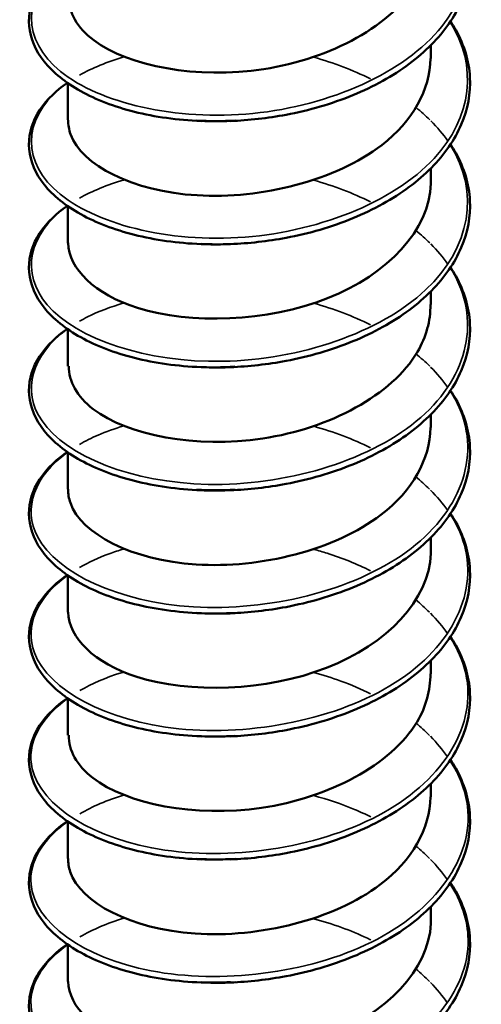
# Model space of a CAD drawing. Units: inches. Extents: x 0.4 to 25.1, y 0.3 to 16.
# Drawn here: x 19.4 to 19.4, y 12 to 12 of the extents above; entities that cross this region are included whole.
import ezdxf

# ---------------------------------------------------------------- set-up
doc = ezdxf.new("R2010")
doc.units = ezdxf.units.IN
doc.header["$LTSCALE"] = 1.5
doc.header["$MEASUREMENT"] = 0
doc.layers.add('Visible (ANSI)', color=7, linetype='Continuous', lineweight=50)
doc.layers.add('Visible Narrow (ANSI)', color=7, linetype='Continuous', lineweight=35)

msp = doc.modelspace()

# ---------------------------------------------------------------- linework, layer by layer
at = {"layer": 'Visible (ANSI)', "color": 8, "true_color": 0x808080}
for p, q in [((19.432381, 12.014249), (19.432381, 12.014982)), ((19.412381, 12.01086), (19.412381, 12.012884)), ((19.432381, 12.007472), (19.432381, 12.008205)), ((19.412381, 12.004083), (19.412381, 12.006107)), ((19.432381, 12.000695), (19.432381, 12.001428)), ((19.412381, 11.997306), (19.412381, 11.99933)), ((19.432381, 11.993918), (19.432381, 11.994651)), ((19.412381, 11.990529), (19.412381, 11.992553)), ((19.432381, 11.987141), (19.432381, 11.987874)), ((19.412381, 11.983753), (19.412381, 11.985776)), ((19.432381, 11.980364), (19.432381, 11.981097)), ((19.412381, 11.976976), (19.412381, 11.978999)), ((19.432381, 11.973587), (19.432381, 11.97432)), ((19.412381, 11.970199), (19.412381, 11.972222)), ((19.432381, 11.96681), (19.432381, 11.967543)), ((19.412381, 11.963422), (19.412381, 11.965445))]:
    msp.add_line(p, q, dxfattribs=at)
for points, knots in [([(19.433461, 12.023076), (19.433565, 12.022919), (19.433662, 12.02276), (19.434213, 12.021766), (19.43448, 12.020873), (19.434574, 12.019112), (19.43441, 12.018223), (19.43369, 12.016547), (19.433128, 12.015738), (19.431674, 12.014266), (19.430757, 12.013588), (19.428686, 12.012439), (19.427504, 12.011956), (19.425659, 12.011419), (19.42503, 12.011269), (19.423386, 12.010959), (19.422348, 12.010843), (19.421329, 12.010803)], [0.3811157, 0.3811157, 0.3811157, 0.3811157, 0.4002617, 0.4002617, 0.4997562, 0.4997562, 0.5975644, 0.5975644, 0.6950279, 0.6950279, 0.7942096, 0.7942096, 0.8941246, 0.8941246, 0.9435146, 0.9435146, 1.0219301, 1.0219301, 1.0219301, 1.0219301]), ([(19.412419, 12.017637), (19.412418, 12.016791), (19.41288, 12.015946), (19.413808, 12.015248), (19.415711, 12.013817), (19.419486, 12.013094), (19.423171, 12.013661), (19.426857, 12.014229), (19.430278, 12.016079), (19.431658, 12.018458), (19.432134, 12.019279), (19.432359, 12.020151), (19.432349, 12.021023)], [-251.435492, -251.435492, -251.435492, -251.435492, -250.894682, -250.894682, -250.894682, -249.785526, -249.785526, -249.785526, -248.67637, -248.67637, -248.67637, -248.293899, -248.293899, -248.293899, -248.293899]), ([(19.419713, 12.010802), (19.418425, 12.010853), (19.417168, 12.01103), (19.414934, 12.011592), (19.413924, 12.011981), (19.412243, 12.012915), (19.411553, 12.013473), (19.410586, 12.014685), (19.410297, 12.015357), (19.410181, 12.016679), (19.410336, 12.017341), (19.411024, 12.018553), (19.411557, 12.01912), (19.412273, 12.01964), (19.412307, 12.019664), (19.412341, 12.019688)], [0, 0, 0, 0, 0.1012795, 0.1012795, 0.2008414, 0.2008414, 0.3008956, 0.3008956, 0.4008345, 0.4008345, 0.4967934, 0.4967934, 0.5913266, 0.5913266, 0.5959837, 0.5959837, 0.5959837, 0.5959837]), ([(19.433461, 12.0163), (19.433565, 12.016142), (19.433662, 12.015983), (19.434213, 12.014989), (19.43448, 12.014096), (19.434574, 12.012335), (19.43441, 12.011446), (19.43369, 12.00977), (19.433128, 12.008961), (19.431674, 12.007489), (19.430757, 12.006811), (19.428686, 12.005662), (19.427504, 12.005179), (19.425659, 12.004642), (19.42503, 12.004492), (19.423386, 12.004182), (19.422348, 12.004066), (19.421329, 12.004026)], [0.3811157, 0.3811157, 0.3811157, 0.3811157, 0.4002617, 0.4002617, 0.4997562, 0.4997562, 0.5975644, 0.5975644, 0.6950279, 0.6950279, 0.7942096, 0.7942096, 0.8941246, 0.8941246, 0.9435146, 0.9435146, 1.0219301, 1.0219301, 1.0219301, 1.0219301]), ([(19.41239, 12.010858), (19.412385, 12.010595), (19.412428, 12.010331), (19.412523, 12.010071), (19.413145, 12.008366), (19.415956, 12.006928), (19.419496, 12.006711), (19.423036, 12.006494), (19.427137, 12.007528), (19.429669, 12.009482), (19.43139, 12.010811), (19.43233, 12.012532), (19.432352, 12.014251)], [-257.718677, -257.718677, -257.718677, -257.718677, -257.549618, -257.549618, -257.549618, -256.440462, -256.440462, -256.440462, -255.331306, -255.331306, -255.331306, -254.577084, -254.577084, -254.577084, -254.577084]), ([(19.419713, 12.004025), (19.418425, 12.004076), (19.417168, 12.004253), (19.414934, 12.004815), (19.413924, 12.005204), (19.412243, 12.006138), (19.411553, 12.006696), (19.410586, 12.007908), (19.410297, 12.00858), (19.410181, 12.009902), (19.410336, 12.010564), (19.411024, 12.011776), (19.411557, 12.012343), (19.412273, 12.012863), (19.412307, 12.012887), (19.412341, 12.012911)], [0, 0, 0, 0, 0.1012795, 0.1012795, 0.2008414, 0.2008414, 0.3008956, 0.3008956, 0.4008345, 0.4008345, 0.4967934, 0.4967934, 0.5913266, 0.5913266, 0.5959837, 0.5959837, 0.5959837, 0.5959837]), ([(19.433461, 12.009523), (19.433565, 12.009365), (19.433662, 12.009206), (19.434213, 12.008213), (19.43448, 12.007319), (19.434574, 12.005558), (19.43441, 12.004669), (19.43369, 12.002993), (19.433128, 12.002184), (19.431674, 12.000713), (19.430757, 12.000034), (19.428686, 11.998885), (19.427504, 11.998403), (19.425659, 11.997865), (19.42503, 11.997715), (19.423386, 11.997405), (19.422348, 11.997289), (19.421329, 11.997249)], [0.3811157, 0.3811157, 0.3811157, 0.3811157, 0.4002617, 0.4002617, 0.4997562, 0.4997562, 0.5975644, 0.5975644, 0.6950279, 0.6950279, 0.7942096, 0.7942096, 0.8941246, 0.8941246, 0.9435146, 0.9435146, 1.0219301, 1.0219301, 1.0219301, 1.0219301]), ([(19.412394, 12.004086), (19.412424, 12.002672), (19.413836, 12.001265), (19.416215, 12.000515), (19.419126, 11.999598), (19.423346, 11.999728), (19.426684, 12.001046), (19.430021, 12.002363), (19.432317, 12.004824), (19.432379, 12.007357), (19.43238, 12.007395), (19.432381, 12.007433), (19.43238, 12.007472)], [-264.001862, -264.001862, -264.001862, -264.001862, -263.095399, -263.095399, -263.095399, -261.986243, -261.986243, -261.986243, -260.877087, -260.877087, -260.877087, -260.860269, -260.860269, -260.860269, -260.860269]), ([(19.419713, 11.997248), (19.418425, 11.997299), (19.417168, 11.997476), (19.414934, 11.998038), (19.413924, 11.998427), (19.412243, 11.999361), (19.411553, 11.999919), (19.410586, 12.001131), (19.410297, 12.001803), (19.410181, 12.003125), (19.410336, 12.003787), (19.411024, 12.004999), (19.411557, 12.005566), (19.412273, 12.006086), (19.412307, 12.00611), (19.412341, 12.006134)], [0, 0, 0, 0, 0.1012795, 0.1012795, 0.2008414, 0.2008414, 0.3008956, 0.3008956, 0.4008345, 0.4008345, 0.4967934, 0.4967934, 0.5913266, 0.5913266, 0.5959837, 0.5959837, 0.5959837, 0.5959837]), ([(19.433461, 12.002746), (19.433565, 12.002589), (19.433662, 12.00243), (19.434213, 12.001436), (19.43448, 12.000542), (19.434574, 11.998781), (19.43441, 11.997892), (19.43369, 11.996216), (19.433128, 11.995407), (19.431674, 11.993936), (19.430757, 11.993257), (19.428686, 11.992108), (19.427504, 11.991626), (19.425659, 11.991088), (19.42503, 11.990938), (19.423386, 11.990628), (19.422348, 11.990512), (19.421329, 11.990472)], [0.3811157, 0.3811157, 0.3811157, 0.3811157, 0.4002617, 0.4002617, 0.4997562, 0.4997562, 0.5975644, 0.5975644, 0.6950279, 0.6950279, 0.7942096, 0.7942096, 0.8941246, 0.8941246, 0.9435146, 0.9435146, 1.0219301, 1.0219301, 1.0219301, 1.0219301]), ([(19.412419, 11.997306), (19.412417, 11.99647), (19.412868, 11.995634), (19.413776, 11.994941), (19.415661, 11.993503), (19.419423, 11.992767), (19.423111, 11.993321), (19.426798, 11.993876), (19.430234, 11.995714), (19.431635, 11.998088), (19.432126, 11.99892), (19.432359, 11.999806), (19.432349, 12.000692)], [-270.285047, -270.285047, -270.285047, -270.285047, -269.750336, -269.750336, -269.750336, -268.64118, -268.64118, -268.64118, -267.532023, -267.532023, -267.532023, -267.143455, -267.143455, -267.143455, -267.143455]), ([(19.419713, 11.990471), (19.418425, 11.990522), (19.417168, 11.990699), (19.414934, 11.991261), (19.413924, 11.99165), (19.412243, 11.992584), (19.411553, 11.993142), (19.410586, 11.994354), (19.410297, 11.995026), (19.410181, 11.996348), (19.410336, 11.997011), (19.411024, 11.998222), (19.411557, 11.998789), (19.412273, 11.999309), (19.412307, 11.999333), (19.412341, 11.999357)], [0, 0, 0, 0, 0.1012795, 0.1012795, 0.2008414, 0.2008414, 0.3008956, 0.3008956, 0.4008345, 0.4008345, 0.4967934, 0.4967934, 0.5913266, 0.5913266, 0.5959837, 0.5959837, 0.5959837, 0.5959837]), ([(19.421329, 11.997249), (19.421191, 11.997243), (19.421054, 11.997239), (19.420917, 11.997237), (19.420513, 11.997229), (19.420112, 11.997234), (19.419716, 11.997251)], [262.5184897, 262.5184897, 262.5184897, 262.5184897, 262.5528257, 262.5528257, 262.5528257, 262.6542969, 262.6542969, 262.6542969, 262.6542969]), ([(19.433461, 11.995969), (19.433565, 11.995812), (19.433662, 11.995653), (19.434213, 11.994659), (19.43448, 11.993765), (19.434574, 11.992004), (19.43441, 11.991115), (19.43369, 11.989439), (19.433128, 11.98863), (19.431674, 11.987159), (19.430757, 11.98648), (19.428686, 11.985332), (19.427504, 11.984849), (19.425659, 11.984311), (19.42503, 11.984161), (19.423386, 11.983851), (19.422348, 11.983735), (19.421329, 11.983695)], [0.3811157, 0.3811157, 0.3811157, 0.3811157, 0.4002617, 0.4002617, 0.4997562, 0.4997562, 0.5975644, 0.5975644, 0.6950279, 0.6950279, 0.7942096, 0.7942096, 0.8941246, 0.8941246, 0.9435146, 0.9435146, 1.0219301, 1.0219301, 1.0219301, 1.0219301]), ([(19.41239, 11.990528), (19.412385, 11.990274), (19.412425, 11.990019), (19.412513, 11.989769), (19.413113, 11.988061), (19.415905, 11.986613), (19.419438, 11.986384), (19.422972, 11.986154), (19.427079, 11.987174), (19.429627, 11.989119), (19.431373, 11.990453), (19.43233, 11.992187), (19.432352, 11.993921)], [-276.568233, -276.568233, -276.568233, -276.568233, -276.405272, -276.405272, -276.405272, -275.296116, -275.296116, -275.296116, -274.18696, -274.18696, -274.18696, -273.42664, -273.42664, -273.42664, -273.42664]), ([(19.419713, 11.983694), (19.418425, 11.983745), (19.417168, 11.983922), (19.414934, 11.984484), (19.413924, 11.984873), (19.412243, 11.985807), (19.411553, 11.986365), (19.410586, 11.987577), (19.410297, 11.988249), (19.410181, 11.989571), (19.410336, 11.990234), (19.411024, 11.991445), (19.411557, 11.992012), (19.412273, 11.992532), (19.412307, 11.992556), (19.412341, 11.99258)], [0, 0, 0, 0, 0.1012795, 0.1012795, 0.2008414, 0.2008414, 0.3008956, 0.3008956, 0.4008345, 0.4008345, 0.4967934, 0.4967934, 0.5913266, 0.5913266, 0.5959837, 0.5959837, 0.5959837, 0.5959837]), ([(19.421327, 11.990474), (19.420915, 11.990457), (19.420505, 11.990452), (19.420097, 11.99046), (19.419969, 11.990463), (19.419841, 11.990466), (19.419714, 11.990472)], [268.801675, 268.801675, 268.801675, 268.801675, 268.9049101, 268.9049101, 268.9049101, 268.9374822, 268.9374822, 268.9374822, 268.9374822]), ([(19.433461, 11.989192), (19.433565, 11.989035), (19.433662, 11.988876), (19.434213, 11.987882), (19.43448, 11.986988), (19.434574, 11.985227), (19.43441, 11.984338), (19.43369, 11.982662), (19.433128, 11.981853), (19.431674, 11.980382), (19.430757, 11.979703), (19.428686, 11.978555), (19.427504, 11.978072), (19.425659, 11.977534), (19.42503, 11.977385), (19.423386, 11.977074), (19.422348, 11.976958), (19.421329, 11.976918)], [0.3811157, 0.3811157, 0.3811157, 0.3811157, 0.4002617, 0.4002617, 0.4997562, 0.4997562, 0.5975644, 0.5975644, 0.6950279, 0.6950279, 0.7942096, 0.7942096, 0.8941246, 0.8941246, 0.9435146, 0.9435146, 1.0219301, 1.0219301, 1.0219301, 1.0219301]), ([(19.412394, 11.983755), (19.412425, 11.982351), (19.413816, 11.980953), (19.416167, 11.9802), (19.419064, 11.979272), (19.423281, 11.979388), (19.426628, 11.980693), (19.429976, 11.981999), (19.432293, 11.984451), (19.432378, 11.986984), (19.43238, 11.987036), (19.432381, 11.987089), (19.43238, 11.987141)], [-282.851418, -282.851418, -282.851418, -282.851418, -281.951053, -281.951053, -281.951053, -280.841897, -280.841897, -280.841897, -279.732741, -279.732741, -279.732741, -279.709825, -279.709825, -279.709825, -279.709825]), ([(19.419713, 11.976918), (19.418425, 11.976968), (19.417168, 11.977145), (19.414934, 11.977707), (19.413924, 11.978096), (19.412243, 11.97903), (19.411553, 11.979588), (19.410586, 11.9808), (19.410297, 11.981472), (19.410181, 11.982794), (19.410336, 11.983457), (19.411024, 11.984668), (19.411557, 11.985235), (19.412273, 11.985755), (19.412307, 11.985779), (19.412341, 11.985803)], [0, 0, 0, 0, 0.1012795, 0.1012795, 0.2008414, 0.2008414, 0.3008956, 0.3008956, 0.4008345, 0.4008345, 0.4967934, 0.4967934, 0.5913266, 0.5913266, 0.5959837, 0.5959837, 0.5959837, 0.5959837]), ([(19.433461, 11.982415), (19.433565, 11.982258), (19.433662, 11.982099), (19.434213, 11.981105), (19.43448, 11.980211), (19.434574, 11.97845), (19.43441, 11.977561), (19.43369, 11.975885), (19.433128, 11.975076), (19.431674, 11.973605), (19.430757, 11.972926), (19.428686, 11.971778), (19.427504, 11.971295), (19.425659, 11.970757), (19.42503, 11.970608), (19.423386, 11.970297), (19.422348, 11.970181), (19.421329, 11.970141)], [0.3811157, 0.3811157, 0.3811157, 0.3811157, 0.4002617, 0.4002617, 0.4997562, 0.4997562, 0.5975644, 0.5975644, 0.6950279, 0.6950279, 0.7942096, 0.7942096, 0.8941246, 0.8941246, 0.9435146, 0.9435146, 1.0219301, 1.0219301, 1.0219301, 1.0219301]), ([(19.412419, 11.976975), (19.412417, 11.976149), (19.412857, 11.975322), (19.413746, 11.974634), (19.41561, 11.97319), (19.419361, 11.97244), (19.42305, 11.972982), (19.426739, 11.973523), (19.43019, 11.975349), (19.431612, 11.977718), (19.432118, 11.978562), (19.432358, 11.979461), (19.432348, 11.980362)], [-289.134603, -289.134603, -289.134603, -289.134603, -288.605989, -288.605989, -288.605989, -287.496833, -287.496833, -287.496833, -286.387677, -286.387677, -286.387677, -285.993011, -285.993011, -285.993011, -285.993011]), ([(19.419713, 11.970141), (19.418425, 11.970191), (19.417168, 11.970368), (19.414934, 11.97093), (19.413924, 11.971319), (19.412243, 11.972253), (19.411553, 11.972811), (19.410586, 11.974023), (19.410297, 11.974695), (19.410181, 11.976018), (19.410336, 11.97668), (19.411024, 11.977891), (19.411557, 11.978459), (19.412273, 11.978978), (19.412307, 11.979002), (19.412341, 11.979026)], [0, 0, 0, 0, 0.1012795, 0.1012795, 0.2008414, 0.2008414, 0.3008956, 0.3008956, 0.4008345, 0.4008345, 0.4967934, 0.4967934, 0.5913266, 0.5913266, 0.5959837, 0.5959837, 0.5959837, 0.5959837]), ([(19.433461, 11.975638), (19.433565, 11.975481), (19.433662, 11.975322), (19.434213, 11.974328), (19.43448, 11.973434), (19.434574, 11.971673), (19.43441, 11.970784), (19.43369, 11.969108), (19.433128, 11.968299), (19.431674, 11.966828), (19.430757, 11.966149), (19.428686, 11.965001), (19.427504, 11.964518), (19.425659, 11.963981), (19.42503, 11.963831), (19.423386, 11.963521), (19.422348, 11.963404), (19.421329, 11.963364)], [0.3811157, 0.3811157, 0.3811157, 0.3811157, 0.4002617, 0.4002617, 0.4997562, 0.4997562, 0.5975644, 0.5975644, 0.6950279, 0.6950279, 0.7942096, 0.7942096, 0.8941246, 0.8941246, 0.9435146, 0.9435146, 1.0219301, 1.0219301, 1.0219301, 1.0219301]), ([(19.412389, 11.970197), (19.412384, 11.969953), (19.412422, 11.969708), (19.412503, 11.969466), (19.413081, 11.967756), (19.415853, 11.966299), (19.41938, 11.966057), (19.422907, 11.965815), (19.42702, 11.96682), (19.429585, 11.968756), (19.431356, 11.970094), (19.43233, 11.971842), (19.432353, 11.97359)], [-295.417789, -295.417789, -295.417789, -295.417789, -295.260926, -295.260926, -295.260926, -294.15177, -294.15177, -294.15177, -293.042614, -293.042614, -293.042614, -292.276196, -292.276196, -292.276196, -292.276196]), ([(19.419713, 11.963364), (19.418425, 11.963414), (19.417168, 11.963591), (19.414934, 11.964154), (19.413924, 11.964542), (19.412243, 11.965476), (19.411553, 11.966034), (19.410586, 11.967246), (19.410297, 11.967918), (19.410181, 11.969241), (19.410336, 11.969903), (19.411024, 11.971114), (19.411557, 11.971682), (19.412273, 11.972201), (19.412307, 11.972225), (19.412341, 11.972249)], [0, 0, 0, 0, 0.1012795, 0.1012795, 0.2008414, 0.2008414, 0.3008956, 0.3008956, 0.4008345, 0.4008345, 0.4967934, 0.4967934, 0.5913266, 0.5913266, 0.5959837, 0.5959837, 0.5959837, 0.5959837]), ([(19.433461, 11.968861), (19.433565, 11.968704), (19.433662, 11.968545), (19.434213, 11.967551), (19.43448, 11.966657), (19.434574, 11.964896), (19.43441, 11.964008), (19.43369, 11.962331), (19.433128, 11.961522), (19.431674, 11.960051), (19.430757, 11.959372), (19.428686, 11.958224), (19.427504, 11.957741), (19.425659, 11.957204), (19.42503, 11.957054), (19.423386, 11.956744), (19.422348, 11.956627), (19.421329, 11.956587)], [0.3811157, 0.3811157, 0.3811157, 0.3811157, 0.4002617, 0.4002617, 0.4997562, 0.4997562, 0.5975644, 0.5975644, 0.6950279, 0.6950279, 0.7942096, 0.7942096, 0.8941246, 0.8941246, 0.9435146, 0.9435146, 1.0219301, 1.0219301, 1.0219301, 1.0219301]), ([(19.412395, 11.963424), (19.412425, 11.96203), (19.413795, 11.96064), (19.41612, 11.959884), (19.419003, 11.958947), (19.423217, 11.959047), (19.426573, 11.960341), (19.42993, 11.961635), (19.432269, 11.964079), (19.432376, 11.966611), (19.432379, 11.966678), (19.43238, 11.966744), (19.43238, 11.96681)], [-301.700974, -301.700974, -301.700974, -301.700974, -300.806707, -300.806707, -300.806707, -299.697551, -299.697551, -299.697551, -298.588394, -298.588394, -298.588394, -298.559381, -298.559381, -298.559381, -298.559381]), ([(19.419713, 11.956587), (19.418425, 11.956637), (19.417168, 11.956814), (19.414934, 11.957377), (19.413924, 11.957765), (19.412243, 11.958699), (19.411553, 11.959257), (19.410586, 11.960469), (19.410297, 11.961141), (19.410181, 11.962464), (19.410336, 11.963126), (19.411024, 11.964338), (19.411557, 11.964905), (19.412273, 11.965424), (19.412307, 11.965448), (19.412341, 11.965473)], [0, 0, 0, 0, 0.1012795, 0.1012795, 0.2008414, 0.2008414, 0.3008956, 0.3008956, 0.4008345, 0.4008345, 0.4967934, 0.4967934, 0.5913266, 0.5913266, 0.5959837, 0.5959837, 0.5959837, 0.5959837])]:
    msp.add_open_spline(points, degree=3, knots=knots, dxfattribs=at)
for points in [[(19.421591, 12.010832), (19.420878, 12.010791), (19.420171, 12.010792), (19.419485, 12.010834)], [(19.421331, 12.010805), (19.420789, 12.010786), (19.420251, 12.010788), (19.419722, 12.010812)], [(19.421584, 12.004037), (19.42087, 12.003993), (19.420166, 12.003997), (19.419484, 12.004044)], [(19.421329, 12.004026), (19.420786, 12.004005), (19.420248, 12.004008), (19.419719, 12.004031)], [(19.421582, 11.997277), (19.420868, 11.99723), (19.420161, 11.997225), (19.419475, 11.997264)], [(19.421591, 11.990501), (19.420878, 11.99046), (19.420171, 11.990461), (19.419486, 11.990503)], [(19.421584, 11.983707), (19.42087, 11.983662), (19.420166, 11.983666), (19.419484, 11.983713)], [(19.421326, 11.983701), (19.420784, 11.983677), (19.420245, 11.983675), (19.419713, 11.983695)], [(19.421582, 11.976947), (19.420868, 11.976899), (19.420161, 11.976894), (19.419475, 11.976933)], [(19.421326, 11.976929), (19.420784, 11.976905), (19.420244, 11.976902), (19.419713, 11.97692)], [(19.421591, 11.97017), (19.420878, 11.970129), (19.420171, 11.970131), (19.419486, 11.970173)], [(19.421326, 11.970156), (19.420784, 11.970132), (19.420244, 11.970129), (19.419713, 11.970147)], [(19.421584, 11.963376), (19.42087, 11.963331), (19.420165, 11.963335), (19.419484, 11.963382)], [(19.421328, 11.963383), (19.420785, 11.96336), (19.420245, 11.963357), (19.419713, 11.963375)]]:
    msp.add_open_spline(points, degree=3, dxfattribs=at)
at = {"layer": 'Visible Narrow (ANSI)', "color": 8, "true_color": 0x808080}
for points, knots in [([(19.433434, 12.023049), (19.434839, 12.020799), (19.434703, 12.018176), (19.432976, 12.016009), (19.430953, 12.01347), (19.426825, 12.011643), (19.422574, 12.011223), (19.418323, 12.010803), (19.414117, 12.011791), (19.411974, 12.013531), (19.409832, 12.01527), (19.409838, 12.017677), (19.411989, 12.019414), (19.412103, 12.019506), (19.412223, 12.019596), (19.412348, 12.019683)], [247.88665, 247.88665, 247.88665, 247.88665, 248.789976, 248.789976, 248.789976, 249.848657, 249.848657, 249.848657, 250.907337, 250.907337, 250.907337, 251.966018, 251.966018, 251.966018, 252.022107, 252.022107, 252.022107, 252.022107]), ([(19.43344, 12.016272), (19.434962, 12.013852), (19.434647, 12.010998), (19.432556, 12.008744), (19.43028, 12.006291), (19.42599, 12.004631), (19.421744, 12.004381), (19.417498, 12.00413), (19.413466, 12.005282), (19.411581, 12.007101), (19.409719, 12.008899), (19.410027, 12.011263), (19.412347, 12.012907)], [254.169835, 254.169835, 254.169835, 254.169835, 255.14206, 255.14206, 255.14206, 256.200741, 256.200741, 256.200741, 257.259422, 257.259422, 257.259422, 258.305292, 258.305292, 258.305292, 258.305292]), ([(19.433443, 12.009495), (19.435093, 12.006904), (19.434564, 12.003817), (19.432088, 12.001498), (19.42957, 11.999139), (19.425137, 11.997654), (19.420917, 11.997571), (19.416697, 11.997489), (19.412857, 11.998797), (19.411239, 12.000687), (19.409746, 12.00243), (19.4102, 12.004592), (19.41235, 12.00613)], [260.453021, 260.453021, 260.453021, 260.453021, 261.494145, 261.494145, 261.494145, 262.552826, 262.552826, 262.552826, 263.611506, 263.611506, 263.611506, 264.588478, 264.588478, 264.588478, 264.588478]), ([(19.433442, 12.002718), (19.433524, 12.00259), (19.433602, 12.002462), (19.433673, 12.002332), (19.435155, 11.99965), (19.434322, 11.996524), (19.431574, 11.99427), (19.428826, 11.992017), (19.424272, 11.99071), (19.420097, 11.990794), (19.415923, 11.990879), (19.412293, 11.992336), (19.41095, 11.994285), (19.409798, 11.995956), (19.410367, 11.99792), (19.412356, 11.999352)], [266.736206, 266.736206, 266.736206, 266.736206, 266.787549, 266.787549, 266.787549, 267.846229, 267.846229, 267.846229, 268.90491, 268.90491, 268.90491, 269.963591, 269.963591, 269.963591, 270.871663, 270.871663, 270.871663, 270.871663]), ([(19.413012, 11.999775), (19.413156, 11.999858), (19.413306, 11.999938), (19.413461, 12.000016), (19.414056, 12.000315), (19.414726, 12.000572), (19.415452, 12.000782)], [270.9648313, 270.9648313, 270.9648313, 270.9648313, 271.0222716, 271.0222716, 271.0222716, 271.2425683, 271.2425683, 271.2425683, 271.2425683]), ([(19.433439, 11.995939), (19.433632, 11.995641), (19.433799, 11.995336), (19.433936, 11.995026), (19.435139, 11.992291), (19.433981, 11.989204), (19.431016, 11.987064), (19.428051, 11.984924), (19.423398, 11.983801), (19.419288, 11.98405), (19.415179, 11.984299), (19.411777, 11.985897), (19.410715, 11.987893), (19.409873, 11.989475), (19.410527, 11.991249), (19.412363, 11.992573)], [273.019391, 273.019391, 273.019391, 273.019391, 273.139633, 273.139633, 273.139633, 274.198314, 274.198314, 274.198314, 275.256995, 275.256995, 275.256995, 276.315675, 276.315675, 276.315675, 277.154848, 277.154848, 277.154848, 277.154848]), ([(19.413017, 11.992997), (19.413333, 11.99318), (19.413674, 11.993351), (19.41404, 11.993509), (19.414479, 11.993697), (19.414951, 11.993864), (19.415449, 11.994009)], [277.2480166, 277.2480166, 277.2480166, 277.2480166, 277.3743561, 277.3743561, 277.3743561, 277.5257536, 277.5257536, 277.5257536, 277.5257536]), ([(19.433433, 11.98916), (19.433739, 11.988692), (19.433979, 11.988207), (19.434143, 11.987711), (19.435063, 11.984933), (19.433585, 11.981899), (19.430417, 11.979881), (19.427249, 11.977863), (19.422519, 11.976926), (19.418494, 11.977338), (19.41447, 11.977749), (19.411312, 11.979477), (19.410535, 11.98151), (19.40997, 11.982989), (19.410683, 11.984578), (19.412369, 11.985794)], [279.302577, 279.302577, 279.302577, 279.302577, 279.491718, 279.491718, 279.491718, 280.550398, 280.550398, 280.550398, 281.609079, 281.609079, 281.609079, 282.66776, 282.66776, 282.66776, 283.438034, 283.438034, 283.438034, 283.438034]), ([(19.413024, 11.986218), (19.41351, 11.986501), (19.414056, 11.986757), (19.414658, 11.986977), (19.414912, 11.98707), (19.415176, 11.987156), (19.415447, 11.987235)], [283.5312019, 283.5312019, 283.5312019, 283.5312019, 283.7264406, 283.7264406, 283.7264406, 283.8089389, 283.8089389, 283.8089389, 283.8089389]), ([(19.425921, 11.987213), (19.426169, 11.987147), (19.426415, 11.987075), (19.426658, 11.986999), (19.427502, 11.986733), (19.428304, 11.986408), (19.42905, 11.986035)], [284.7204882, 284.7204882, 284.7204882, 284.7204882, 284.7851214, 284.7851214, 284.7851214, 285.0101048, 285.0101048, 285.0101048, 285.0101048]), ([(19.433426, 11.982381), (19.433844, 11.981742), (19.434141, 11.981073), (19.434295, 11.980388), (19.434927, 11.97758), (19.433135, 11.974611), (19.42978, 11.972723), (19.426425, 11.970835), (19.421639, 11.970087), (19.417718, 11.970657), (19.413798, 11.971226), (19.410899, 11.973074), (19.410412, 11.975132), (19.410089, 11.976495), (19.410834, 11.977908), (19.412375, 11.979015)], [285.585762, 285.585762, 285.585762, 285.585762, 285.843802, 285.843802, 285.843802, 286.902483, 286.902483, 286.902483, 287.961164, 287.961164, 287.961164, 289.019844, 289.019844, 289.019844, 289.721219, 289.721219, 289.721219, 289.721219]), ([(19.41303, 11.979439), (19.413688, 11.979822), (19.414454, 11.980156), (19.415313, 11.98042), (19.415357, 11.980434), (19.415402, 11.980447), (19.415446, 11.98046)], [289.8143872, 289.8143872, 289.8143872, 289.8143872, 290.0785251, 290.0785251, 290.0785251, 290.0921243, 290.0921243, 290.0921243, 290.0921243]), ([(19.425921, 11.980433), (19.426434, 11.980297), (19.426936, 11.98014), (19.427423, 11.979962), (19.427992, 11.979755), (19.428538, 11.97952), (19.429055, 11.979261)], [291.0036735, 291.0036735, 291.0036735, 291.0036735, 291.1372059, 291.1372059, 291.1372059, 291.2932901, 291.2932901, 291.2932901, 291.2932901]), ([(19.433419, 11.975602), (19.433948, 11.974792), (19.434284, 11.973934), (19.43439, 11.973061), (19.434731, 11.970234), (19.432635, 11.967342), (19.429108, 11.965591), (19.425581, 11.963839), (19.420762, 11.963283), (19.416965, 11.964006), (19.413167, 11.964729), (19.41054, 11.966687), (19.410345, 11.968758), (19.410229, 11.969996), (19.410983, 11.971239), (19.412378, 11.972236)], [291.868947, 291.868947, 291.868947, 291.868947, 292.195887, 292.195887, 292.195887, 293.254567, 293.254567, 293.254567, 294.313248, 294.313248, 294.313248, 295.371929, 295.371929, 295.371929, 296.004404, 296.004404, 296.004404, 296.004404]), ([(19.425921, 11.973652), (19.426698, 11.973446), (19.427451, 11.973194), (19.428164, 11.972896), (19.428471, 11.972767), (19.42877, 11.972631), (19.42906, 11.972486)], [297.2868588, 297.2868588, 297.2868588, 297.2868588, 297.4892904, 297.4892904, 297.4892904, 297.5764755, 297.5764755, 297.5764755, 297.5764755]), ([(19.433414, 11.968824), (19.434051, 11.967842), (19.43441, 11.966791), (19.434428, 11.965731), (19.434476, 11.962896), (19.432086, 11.960093), (19.428404, 11.958486), (19.424722, 11.956878), (19.419894, 11.956513), (19.416237, 11.957385), (19.412579, 11.958256), (19.410238, 11.960313), (19.410336, 11.962386), (19.410388, 11.96349), (19.41113, 11.964571), (19.412379, 11.965457)], [298.152132, 298.152132, 298.152132, 298.152132, 298.547971, 298.547971, 298.547971, 299.606652, 299.606652, 299.606652, 300.665333, 300.665333, 300.665333, 301.724013, 301.724013, 301.724013, 302.287589, 302.287589, 302.287589, 302.287589]), ([(19.425919, 11.966871), (19.426961, 11.966594), (19.42796, 11.966237), (19.428878, 11.9658), (19.42894, 11.965771), (19.429001, 11.965741), (19.429062, 11.965711)], [303.5700441, 303.5700441, 303.5700441, 303.5700441, 303.8413748, 303.8413748, 303.8413748, 303.8596608, 303.8596608, 303.8596608, 303.8596608])]:
    msp.add_open_spline(points, degree=3, knots=knots, dxfattribs=at)
for points in [[(19.413012, 12.013327), (19.413717, 12.013725), (19.414545, 12.014062), (19.415461, 12.014329)], [(19.425913, 12.014314), (19.427019, 12.014008), (19.428074, 12.013608), (19.42904, 12.013131)], [(19.431565, 12.01154), (19.431834, 12.011323), (19.432086, 12.011098), (19.432321, 12.010866)], [(19.432374, 12.010814), (19.432732, 12.010455), (19.433047, 12.010079), (19.433315, 12.009689)], [(19.413011, 12.006552), (19.413713, 12.006952), (19.414541, 12.00729), (19.415456, 12.007555)], [(19.425916, 12.007541), (19.427023, 12.007235), (19.428076, 12.006834), (19.42904, 12.006356)], [(19.43156, 12.00476), (19.431828, 12.004543), (19.43208, 12.004318), (19.432315, 12.004086)], [(19.432368, 12.004034), (19.432726, 12.003675), (19.433043, 12.0033), (19.433313, 12.002911)], [(19.42592, 12.000767), (19.427027, 12.000463), (19.42808, 12.000061), (19.429042, 11.999582)], [(19.431555, 11.997982), (19.431822, 11.997764), (19.432074, 11.997539), (19.432309, 11.997307)], [(19.432362, 11.997254), (19.43272, 11.996895), (19.433037, 11.99652), (19.433308, 11.996132)], [(19.425921, 11.993991), (19.427033, 11.99369), (19.428085, 11.993289), (19.429045, 11.992808)], [(19.431551, 11.991204), (19.431818, 11.990986), (19.432069, 11.990761), (19.432303, 11.990528)], [(19.432356, 11.990476), (19.432714, 11.990116), (19.433031, 11.98974), (19.433302, 11.989353)], [(19.43155, 11.984428), (19.431815, 11.98421), (19.432066, 11.983984), (19.432299, 11.983751)], [(19.432352, 11.983698), (19.432708, 11.983337), (19.433024, 11.982962), (19.433295, 11.982574)], [(19.43155, 11.977653), (19.431815, 11.977434), (19.432064, 11.977207), (19.432296, 11.976974)], [(19.432349, 11.976921), (19.432704, 11.97656), (19.433018, 11.976184), (19.433289, 11.975795)], [(19.413036, 11.972659), (19.413729, 11.973062), (19.41454, 11.973411), (19.415448, 11.973683)], [(19.431553, 11.970878), (19.431817, 11.970659), (19.432065, 11.970432), (19.432296, 11.970199)], [(19.432348, 11.970146), (19.432701, 11.969784), (19.433014, 11.969407), (19.433284, 11.969018)], [(19.41304, 11.96588), (19.413735, 11.966282), (19.414547, 11.966631), (19.415452, 11.966904)], [(19.431558, 11.964104), (19.431821, 11.963885), (19.432068, 11.963658), (19.432298, 11.963424)], [(19.43235, 11.963371), (19.432701, 11.963008), (19.433013, 11.962631), (19.43328, 11.962241)]]:
    msp.add_open_spline(points, degree=3, dxfattribs=at)

doc.saveas('drawing.dxf')
